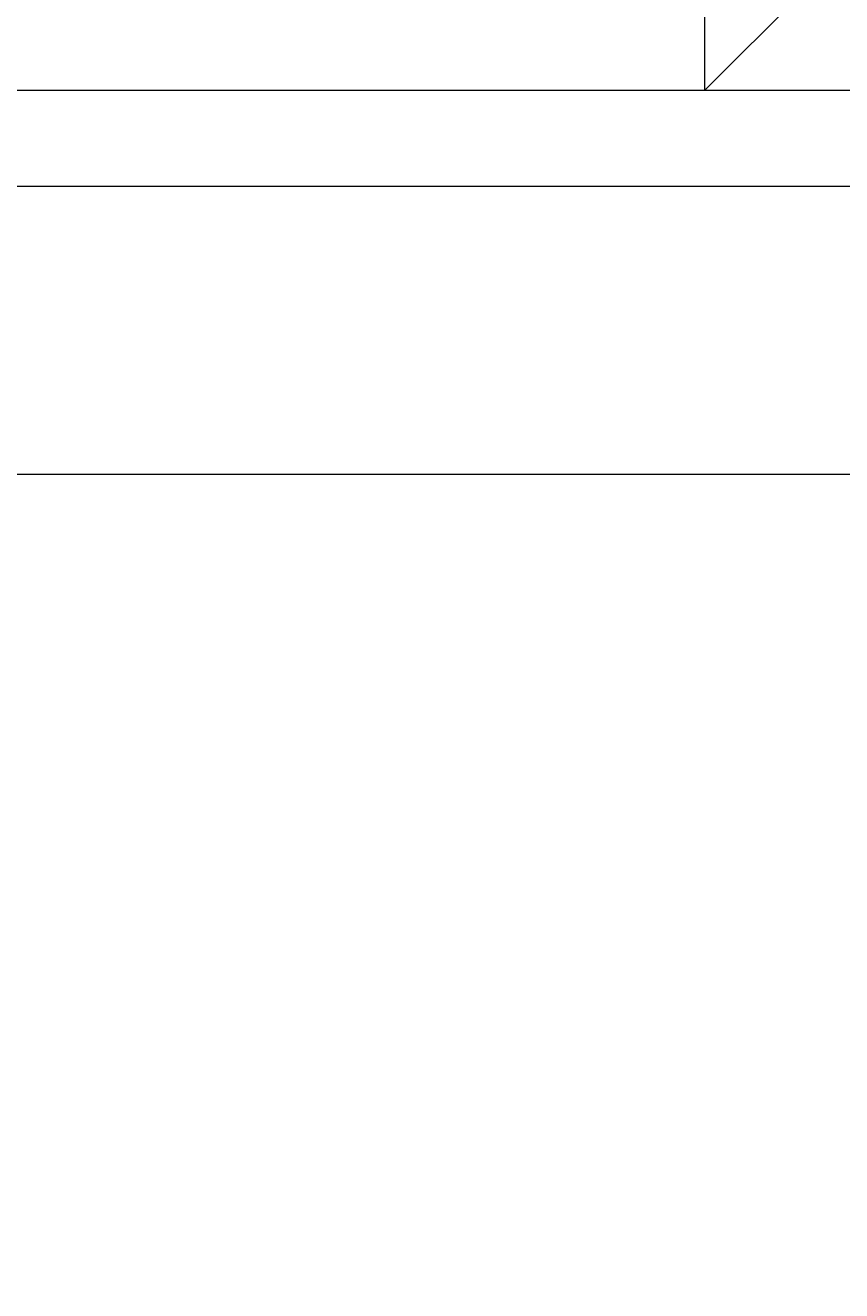
# Model space of a CAD drawing. Units: millimetres. Extents: x 12277 to 16947, y -12280 to -7407.
# Drawn here: x 14418 to 14454, y -10067 to -10011 of the extents above; entities that cross this region are included whole.
import ezdxf

# ---------------------------------------------------------------- set-up
doc = ezdxf.new("R2010")
doc.units = ezdxf.units.MM
doc.header["$MEASUREMENT"] = 0
for name, pattern in [('AI-Linetype-115', [56.444445, 10.583334, -17.638889, 10.583334, -17.638889]), ('AI-Linetype-116', [56.444445, 10.583334, -17.638889, 10.583334, -17.638889]), ('AI-Linetype-38', [56.444445, 10.583334, -17.638889, 10.583334, -17.638889]), ('AI-Linetype-60', [56.444445, 10.583334, -17.638889, 10.583334, -17.638889])]:
    doc.linetypes.add(name, pattern=pattern)
doc.layers.add('Dimensions', color=7, linetype='Continuous', lineweight=0)
doc.layers.add('Layer 1', color=7, linetype='Continuous', lineweight=0)

# ---------------------------------------------------------------- blocks, each defined once
blk = doc.blocks.new('Block_1')
at = {"layer": 'Layer 1', "color": 18, "lineweight": 9, "true_color": 0x000000}
for p, q in [((14448.355, -10014.31), (14448.355, -10014.31)), ((14338.289, -10018.544), (14541.487, -10018.544)), ((14338.289, -10031.243), (14528.787, -10031.243))]:
    blk.add_line(p, q, dxfattribs=at)
for points in [[(14452.588, -10010.077), (14448.355, -10014.31), (14448.355, -9692.577), (14452.588, -9696.81)], [(14325.587, -10014.31), (14342.522, -10014.31), (14448.355, -10014.31), (14545.72, -10014.31)], [(14325.587, -10031.243), (14342.522, -10031.243), (14524.554, -10031.243)]]:
    blk.add_lwpolyline(points, dxfattribs=at)
blk = doc.blocks.new('Block_2')
at = {"layer": 'Layer 1', "color": 18, "linetype": 'AI-Linetype-116', "lineweight": 5, "true_color": 0x000000}
blk.add_line((14408.824, -10014.31), (14455.391, -10014.31), dxfattribs=at)
at = {"layer": 'Layer 1', "color": 18, "linetype": 'AI-Linetype-115', "lineweight": 5, "true_color": 0x000000}
blk.add_line((14408.824, -10018.544), (14455.391, -10018.544), dxfattribs=at)
at = {"layer": 'Layer 1', "color": 18, "linetype": 'AI-Linetype-60', "lineweight": 5, "true_color": 0x000000}
blk.add_line((14408.824, -10031.243), (14455.391, -10031.243), dxfattribs=at)
at = {"layer": 'Layer 1', "color": 18, "linetype": 'AI-Linetype-38', "lineweight": 5, "true_color": 0x000000}
blk.add_lwpolyline([(14345.323, -10031.243), (14345.323, -10031.243), (14362.257, -10031.243), (14387.656, -10031.243), (14408.824, -10031.243), (14455.391, -10031.243), (14459.624, -10031.243)], dxfattribs=at)
blk = doc.blocks.new('Block_0')
at = {"layer": 'Layer 1'}
for name in ['Block_2', 'Block_1']:
    blk.add_blockref(name, (0, 0), dxfattribs=at)

msp = doc.modelspace()

# ---------------------------------------------------------------- linework, layer by layer
at = {"layer": 'Layer 1', "color": 240, "lineweight": 9, "true_color": 0xec1c24}
msp.add_open_spline([(15078.301, -11054.758), (15078.301, -11054.758), (14078.301, -11054.758), (14078.301, -11054.758), (13528.301, -11054.758), (13078.301, -10604.758), (13078.301, -10054.758), (13078.301, -10054.758), (13078.301, -9644.758), (13078.301, -9644.758), (13078.301, -9094.758), (13528.301, -8644.758), (14078.301, -8644.758), (14078.301, -8644.758), (15078.301, -8644.758), (15078.301, -8644.758), (15628.301, -8644.758), (16078.301, -9094.758), (16078.301, -9644.758), (16078.301, -9644.758), (16078.301, -10054.758), (16078.301, -10054.758), (16078.301, -10604.758), (15628.301, -11054.758), (15078.301, -11054.758)], degree=3, knots=[0, 0, 0, 0, 1, 1, 1, 2, 2, 2, 3, 3, 3, 4, 4, 4, 5, 5, 5, 6, 6, 6, 7, 7, 7, 8, 8, 8, 8], dxfattribs=at)

# ---------------------------------------------------------------- block references
at = {"layer": 'Layer 1'}
msp.add_blockref('Block_0', (0, 0), dxfattribs=at)

# ---------------------------------------------------------------- texts
at = {"layer": 'Dimensions', "char_height": 0.2, "attachment_point": 7}
for s, insert in [('\\C154;\\c11164928;\\FGotham Narrow Book|b0|i0|c1;\\H174.836667;\\W1.000000;FHOF - 600', (13892.661, -10393.854)), ('\\C154;\\c11164928;\\FGotham Narrow Book|b0|i0|c1;\\H174.836667;\\W1.000000;Area - 6.4m2', (13892.661, -10690.201))]:
    msp.add_mtext(s, dxfattribs=dict(at, insert=insert))

doc.saveas('drawing.dxf')
